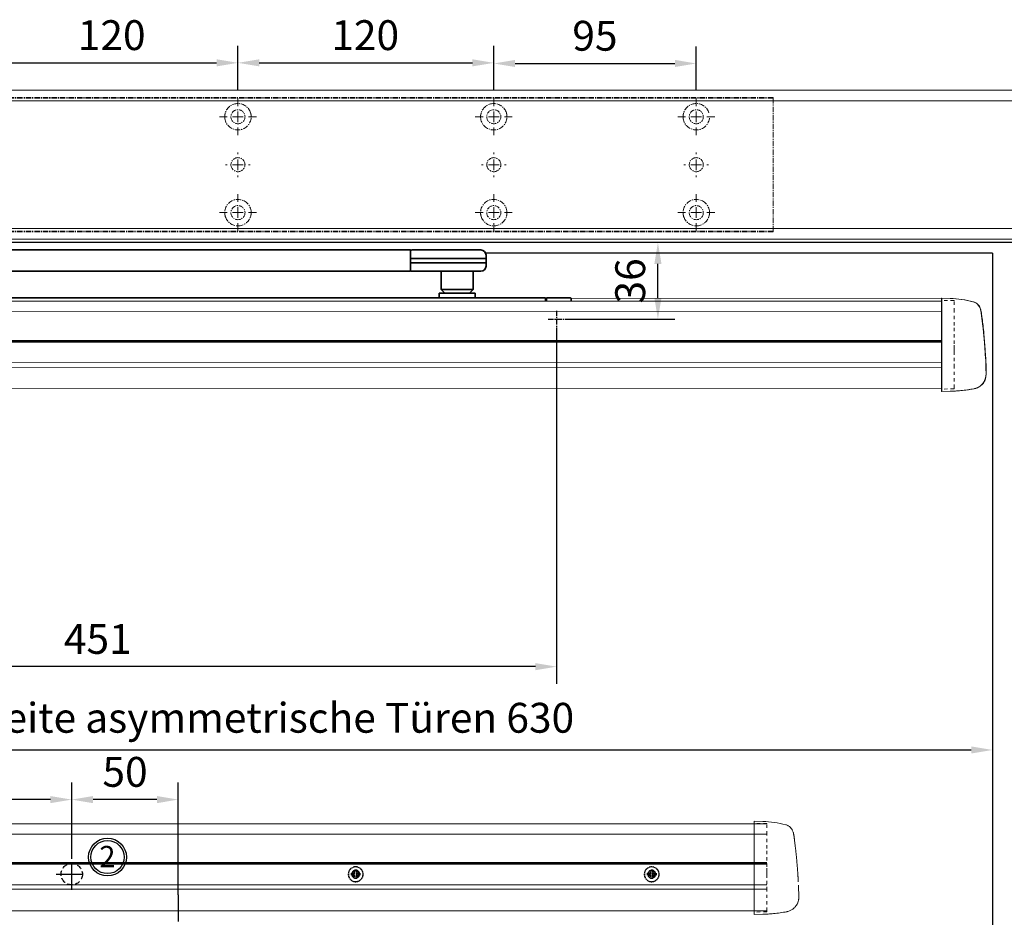
# Model space of a CAD drawing. Units: millimetres. Extents: x 0 to 2600, y 0 to 6262.
# Drawn here: x 462 to 924, y 462 to 883 of the extents above; entities that cross this region are included whole.
import ezdxf

# ---------------------------------------------------------------- set-up
doc = ezdxf.new("R2010")
doc.units = ezdxf.units.MM
for name, pattern in [('HIDDEN', [4.5, 1.5, -1.5, 1.5]), ('MITTEX2', [4, 2.5, -0.5, 0.5, -0.5]), ('VERDECKTX2', [0.75, 0.5, -0.25])]:
    doc.linetypes.add(name, pattern=pattern)
for name, color, linetype in [('02_BEMASSUNG', 4, 'Continuous'), ('03_MITTELLINIE', 1, 'MITTEX2'), ('04_VERDECKT', 1, 'VERDECKTX2'), ('4', 7, 'Continuous'), ('Konstruktion', 31, 'Continuous')]:
    doc.layers.add(name, color=color, linetype=linetype)
doc.styles.add('Bemassungstext (DORMA)', font='isocpeur.ttf')
doc.styles.get("Standard").update_dxf_attribs({"font": 'arial.ttf'})
doc.dimstyles.new('DORMA_M', dxfattribs={"dimtxt": 3.5, "dimasz": 2.5, "dimexe": 2, "dimexo": 0, "dimgap": 1.5, "dimtad": 1, "dimdec": 8, "dimtxsty": 'Bemassungstext (DORMA)', "dimcen": 0.1, "dimclrt": 256, "dimadec": 8, "dimazin": 2, "dimtfac": 1, "dimtdec": 8, "dimtmove": 0, "dimatfit": 3, "dimfxl": 1, "dimtolj": 1, "dimarcsym": 0})

# ---------------------------------------------------------------- blocks, each defined once
blk = doc.blocks.new('Tür Frontansicht BGS GS 2flg.')
at = {"layer": '4', "color": 254, "linetype": 'Continuous'}
for p, q in [((1537.38, 349.22), (255.59, 349.22)), ((1537.38, 349.22), (255.59, 349.22)), ((890.99, 344.22), (653.22, 344.22)), ((890.99, 344.22), (653.22, 344.22)), ((890.99, 344.22), (890.99, 6.45)), ((890.99, 344.22), (890.99, 6.45))]:
    blk.add_line(p, q, dxfattribs=at)
blk = doc.blocks.new('SW_CENTERMARKSYMBOL_13')
at = {"color": 0, "linetype": 'Continuous', "lineweight": 0}
for p, q in [((0, 5), (0, 8.7)), ((-5, 0), (-8.7, 0)), ((0, 0), (-2.5, 0)), ((0, 0), (0, 2.5)), ((0, 0), (0, -2.5)), ((0, 0), (2.5, 0)), ((5, 0), (8.7, 0)), ((0, -5), (0, -8.7))]:
    blk.add_line(p, q, dxfattribs=at)
blk = doc.blocks.new('SW_CENTERMARKSYMBOL_14')
at = {"color": 0, "linetype": 'Continuous', "lineweight": 0}
for p, q in [((0, 5), (0, 8.7)), ((-5, 0), (-8.7, 0)), ((0, 0), (-2.5, 0)), ((0, 0), (0, 2.5)), ((0, 0), (0, -2.5)), ((0, 0), (2.5, 0)), ((5, 0), (8.7, 0)), ((0, -5), (0, -8.7))]:
    blk.add_line(p, q, dxfattribs=at)
blk = doc.blocks.new('SW_CENTERMARKSYMBOL_15')
at = {"color": 0, "linetype": 'Continuous', "lineweight": 0}
for p, q in [((0, 5), (0, 5.8)), ((-5, 0), (-5.8, 0)), ((0, 0), (-2.5, 0)), ((0, 0), (0, 2.5)), ((0, 0), (0, -2.5)), ((0, 0), (2.5, 0)), ((5, 0), (5.8, 0)), ((0, -5), (0, -5.8))]:
    blk.add_line(p, q, dxfattribs=at)
blk = doc.blocks.new('SW_CENTERMARKSYMBOL_18')
at = {"color": 0, "linetype": 'Continuous', "lineweight": 0}
for p, q in [((0, 5), (0, 5.8)), ((-5, 0), (-5.8, 0)), ((0, 0), (-2.5, 0)), ((0, 0), (0, 2.5)), ((0, 0), (0, -2.5)), ((0, 0), (2.5, 0)), ((5, 0), (5.8, 0)), ((0, -5), (0, -5.8))]:
    blk.add_line(p, q, dxfattribs=at)
blk = doc.blocks.new('SW_CENTERMARKSYMBOL_19')
at = {"color": 0, "linetype": 'Continuous', "lineweight": 0}
for p, q in [((0, 5), (0, 8.7)), ((-5, 0), (-8.7, 0)), ((0, 0), (-2.5, 0)), ((0, 0), (0, 2.5)), ((0, 0), (0, -2.5)), ((0, 0), (2.5, 0)), ((5, 0), (8.7, 0)), ((0, -5), (0, -8.7))]:
    blk.add_line(p, q, dxfattribs=at)
blk = doc.blocks.new('SW_CENTERMARKSYMBOL_20')
at = {"color": 0, "linetype": 'Continuous', "lineweight": 0}
for p, q in [((0, 5), (0, 8.7)), ((-5, 0), (-8.7, 0)), ((0, 0), (-2.5, 0)), ((0, 0), (0, 2.5)), ((0, 0), (0, -2.5)), ((0, 0), (2.5, 0)), ((5, 0), (8.7, 0)), ((0, -5), (0, -8.7))]:
    blk.add_line(p, q, dxfattribs=at)
blk = doc.blocks.new('SW_CENTERMARKSYMBOL_21')
at = {"color": 0, "linetype": 'Continuous', "lineweight": 0}
for p, q in [((0, 5), (0, 8.7)), ((-5, 0), (-8.7, 0)), ((0, 0), (-2.5, 0)), ((0, 0), (0, 2.5)), ((0, 0), (0, -2.5)), ((0, 0), (2.5, 0)), ((5, 0), (8.7, 0)), ((0, -5), (0, -8.7))]:
    blk.add_line(p, q, dxfattribs=at)
blk = doc.blocks.new('SW_CENTERMARKSYMBOL_23')
at = {"color": 0, "linetype": 'Continuous', "lineweight": 0}
for p, q in [((0, 5), (0, 5.8)), ((-5, 0), (-5.8, 0)), ((0, 0), (-2.5, 0)), ((0, 0), (0, 2.5)), ((0, 0), (0, -2.5)), ((0, 0), (2.5, 0)), ((5, 0), (5.8, 0)), ((0, -5), (0, -5.8))]:
    blk.add_line(p, q, dxfattribs=at)
blk = doc.blocks.new('SW_CENTERMARKSYMBOL_24')
at = {"color": 0, "linetype": 'Continuous', "lineweight": 0}
for p, q in [((0, 5), (0, 8.7)), ((-5, 0), (-8.7, 0)), ((0, 0), (-2.5, 0)), ((0, 0), (0, 2.5)), ((0, 0), (0, -2.5)), ((0, 0), (2.5, 0)), ((5, 0), (8.7, 0)), ((0, -5), (0, -8.7))]:
    blk.add_line(p, q, dxfattribs=at)
blk = doc.blocks.new('*D29')
at = {"layer": '02_BEMASSUNG', "color": 0, "lineweight": -2, "transparency": 16777216}
for p, q in [((611.82, 683.37), (611.82, 704.25)), ((731.82, 683.37), (731.82, 704.25)), ((621.82, 696.25), (721.82, 696.25))]:
    blk.add_line(p, q, dxfattribs=at)
at = {"layer": '02_BEMASSUNG', "color": 0, "transparency": 16777216}
for points in [[(621.82, 697.92), (621.82, 694.59), (611.82, 696.25)], [(721.82, 697.92), (721.82, 694.59), (731.82, 696.25)]]:
    blk.add_solid(points, dxfattribs=at)
at = {"layer": 'Defpoints', "color": 0, "transparency": 16777216}
for p in [(731.82, 696.25), (611.82, 683.37), (731.82, 683.37)]:
    blk.add_point(p, dxfattribs=at)
at = {"layer": '02_BEMASSUNG', "transparency": 16777216, "insert": (672.59, 709.25), "char_height": 14, "attachment_point": 5, "style": 'Bemassungstext (DORMA)'}
blk.add_mtext('\\A1;120', dxfattribs=at)
blk = doc.blocks.new('*D28')
at = {"layer": '02_BEMASSUNG', "color": 0, "lineweight": -2, "transparency": 16777216}
for p, q in [((731.82, 683.37), (731.82, 704.25)), ((851.82, 683.37), (851.82, 704.25)), ((741.82, 696.25), (841.82, 696.25))]:
    blk.add_line(p, q, dxfattribs=at)
at = {"layer": '02_BEMASSUNG', "color": 0, "transparency": 16777216}
for points in [[(741.82, 697.92), (741.82, 694.59), (731.82, 696.25)], [(841.82, 697.92), (841.82, 694.59), (851.82, 696.25)]]:
    blk.add_solid(points, dxfattribs=at)
at = {"layer": 'Defpoints', "color": 0, "transparency": 16777216}
for p in [(851.82, 696.25), (731.82, 683.37), (851.82, 683.37)]:
    blk.add_point(p, dxfattribs=at)
at = {"layer": '02_BEMASSUNG', "transparency": 16777216, "insert": (791.51, 709.25), "char_height": 14, "attachment_point": 5, "style": 'Bemassungstext (DORMA)'}
blk.add_mtext('\\A1;120', dxfattribs=at)
blk = doc.blocks.new('*D27')
at = {"layer": '02_BEMASSUNG', "color": 0, "lineweight": -2, "transparency": 16777216}
for p, q in [((851.82, 683.37), (851.82, 703.96)), ((946.82, 683.37), (946.82, 703.96)), ((861.82, 695.96), (936.82, 695.96))]:
    blk.add_line(p, q, dxfattribs=at)
at = {"layer": '02_BEMASSUNG', "color": 0, "transparency": 16777216}
for points in [[(861.82, 697.63), (861.82, 694.29), (851.82, 695.96)], [(936.82, 697.63), (936.82, 694.29), (946.82, 695.96)]]:
    blk.add_solid(points, dxfattribs=at)
at = {"layer": 'Defpoints', "color": 0, "transparency": 16777216}
for p in [(946.82, 695.96), (851.82, 683.37), (946.82, 683.37)]:
    blk.add_point(p, dxfattribs=at)
at = {"layer": '02_BEMASSUNG', "transparency": 16777216, "insert": (899.26, 708.96), "char_height": 14, "attachment_point": 5, "style": 'Bemassungstext (DORMA)'}
blk.add_mtext('\\A1;95', dxfattribs=at)
blk = doc.blocks.new('*D327')
at = {"layer": '02_BEMASSUNG', "color": 0, "lineweight": -2, "transparency": 16777216}
for p, q in [((263.27, 738.19), (263.27, 571.14)), ((713.77, 738.19), (713.77, 571.14)), ((703.77, 579.14), (273.27, 579.14))]:
    blk.add_line(p, q, dxfattribs=at)
at = {"layer": '02_BEMASSUNG', "color": 0, "transparency": 16777216}
for points in [[(273.27, 580.8), (273.27, 577.47), (263.27, 579.14)], [(703.77, 580.8), (703.77, 577.47), (713.77, 579.14)]]:
    blk.add_solid(points, dxfattribs=at)
at = {"layer": 'Defpoints', "color": 0, "transparency": 16777216}
for p in [(263.27, 738.19), (713.77, 738.19), (263.27, 579.14)]:
    blk.add_point(p, dxfattribs=at)
at = {"layer": '02_BEMASSUNG', "transparency": 16777216, "insert": (498.52, 592.14), "char_height": 14, "attachment_point": 5, "style": 'Bemassungstext (DORMA)'}
blk.add_mtext('\\A1;451', dxfattribs=at)
blk = doc.blocks.new('Proseure Stirndeckel Standard Frontansicht')
at = {"color": 7, "linetype": 'HIDDEN', "lineweight": 0}
for p, q in [((-14.77, 19.73), (-14.77, 19.73)), ((-5.8, 20.25), (0, 20.35)), ((-18.67, 14.29), (-18.63, 14.54)), ((-20.23, -0.23), (-20.23, -0.23)), ((-6, -20.75), (-6, -20.67)), ((-5.8, -21.15), (0, -21.26))]:
    blk.add_line(p, q, dxfattribs=at)
at = {"color": 7, "linetype": 'Continuous', "lineweight": 15}
for p, q in [((0, 21.42), (-4.05, 21.28)), ((0, 16.22), (0, 21.42)), ((-18.64, 14.45), (-18.67, 14.29)), ((-18.63, 14.56), (-18.65, 14.45)), ((0, 8.09), (0, 16.22)), ((0, 0), (0, 8.09)), ((0, -8.13), (0, 0)), ((0, -22.39), (0, -11.88)), ((-15.23, -21.1), (-15.23, -21.1)), ((-4.05, -22.25), (0, -22.39))]:
    blk.add_line(p, q, dxfattribs=at)
at = {"color": 7, "linetype": 'HIDDEN', "lineweight": 0}
for centre, start, end in [((-5.8, 20.05), 91, 180), ((-5.8, -20.95), 180, 269)]:
    blk.add_arc(centre, 0.2, start, end, dxfattribs=at)
at = {"color": 7, "linetype": 'Continuous', "lineweight": 15}
for points, knots in [([(-17.04, 18.4), (-17.03, 18.4), (-16.89, 18.57), (-16.54, 18.86), (-16, 19.23), (-15.4, 19.53), (-14.98, 19.66), (-14.77, 19.73)], [0, 0, 0, 0, 0.004681, 0.253511, 0.502342, 0.751169, 1, 1, 1, 1]), ([(-18.98, 11.98), (-18.97, 12.06), (-18.95, 12.23), (-18.92, 12.47), (-18.89, 12.7), (-18.86, 12.92), (-18.82, 13.18), (-18.78, 13.46), (-18.74, 13.76), (-18.71, 14.04), (-18.68, 14.21), (-18.67, 14.29)], [0, 0, 0, 0, 0.089716, 0.17923, 0.268612, 0.357937, 0.447277, 0.585853, 0.72398, 0.861937, 1, 1, 1, 1]), ([(-18.63, 14.54), (-18.62, 14.65), (-18.57, 14.95), (-18.5, 15.29), (-18.45, 15.52), (-18.4, 15.77), (-18.36, 15.95), (-18.32, 16.11), (-18.31, 16.13), (-18.31, 16.14)], [0, 0, 0, 0, 0.113211, 0.30275, 0.416807, 0.486654, 0.66057, 0.830995, 1, 1, 1, 1]), ([(-17.03, 18.4), (-17.1, 18.33), (-17.24, 18.18), (-17.49, 17.85), (-17.75, 17.43), (-18.02, 16.9), (-18.27, 16.28), (-18.39, 15.8), (-18.45, 15.56)], [0, 0, 0, 0, 0.136299, 0.291906, 0.456395, 0.629601, 0.811063, 1, 1, 1, 1]), ([(-19.8, 4.74), (-19.78, 4.93), (-19.74, 5.3), (-19.69, 5.85), (-19.63, 6.4), (-19.57, 6.94), (-19.51, 7.48), (-19.45, 8), (-19.38, 8.66), (-19.29, 9.42), (-19.19, 10.3), (-19.08, 11.15), (-19.01, 11.7), (-18.98, 11.98)], [0, 0, 0, 0, 0.07165, 0.1432, 0.21467, 0.286078, 0.357443, 0.428783, 0.500118, 0.625392, 0.750395, 0.87523, 1, 1, 1, 1]), ([(-20.42, -2.74), (-20.4, -2.5), (-20.37, -2.03), (-20.32, -1.33), (-20.27, -0.64), (-20.21, 0.05), (-20.16, 0.74), (-20.1, 1.42), (-20.04, 2.09), (-19.98, 2.76), (-19.92, 3.43), (-19.86, 4.09), (-19.82, 4.52), (-19.8, 4.74)], [0, 0, 0, 0, 0.091317, 0.182512, 0.2736, 0.364593, 0.455504, 0.546346, 0.637134, 0.72788, 0.818597, 0.9093, 1, 1, 1, 1]), ([(-20.61, -5.84), (-20.61, -5.72), (-20.59, -5.48), (-20.57, -5.13), (-20.55, -4.78), (-20.53, -4.43), (-20.51, -4.09), (-20.49, -3.74), (-20.47, -3.41), (-20.44, -3.07), (-20.43, -2.85), (-20.42, -2.74)], [0, 0, 0, 0, 0.1117116, 0.2230617, 0.3341403, 0.445038, 0.5558457, 0.6666547, 0.7775561, 0.888641, 1, 1, 1, 1]), ([(0, -8.13), (0, -8.13), (0, -8.13), (0, -8.13), (0, -8.48), (0, -9.18), (0, -10.18), (0, -11.1), (0, -11.64), (0, -11.88)], [-0.000019, -0.000019, -0.000019, -0.000019, 0, 0, 0, 0.25, 0.5, 0.75, 1.000001, 1.000001, 1.000001, 1.000001]), ([(-20.93, -13.77), (-20.93, -13.83), (-20.93, -13.95), (-20.94, -14.11), (-20.94, -14.25), (-20.93, -14.4), (-20.93, -14.53), (-20.92, -14.66), (-20.91, -14.84), (-20.88, -15.13), (-20.83, -15.49), (-20.75, -15.87), (-20.64, -16.28), (-20.5, -16.69), (-20.33, -17.09), (-20.15, -17.47), (-19.94, -17.83), (-19.7, -18.21), (-19.39, -18.64), (-18.97, -19.11), (-18.44, -19.61), (-17.85, -20.05), (-17.21, -20.43), (-16.56, -20.74), (-15.89, -20.97), (-15.44, -21.06), (-15.23, -21.1)], [0, 0, 0, 0, 0.075937, 0.140936, 0.195078, 0.238501, 0.271498, 0.2873, 0.302323, 0.335032, 0.360781, 0.390784, 0.423949, 0.456842, 0.489289, 0.521222, 0.55258, 0.584725, 0.624146, 0.671581, 0.726803, 0.789349, 0.84064, 0.8952, 0.952485, 1, 1, 1, 1]), ([(-20.93, -13.8), (-20.93, -13.75), (-20.92, -13.61), (-20.92, -13.25), (-20.9, -12.73), (-20.88, -12.09), (-20.86, -11.32), (-20.83, -10.64), (-20.82, -10.19), (-20.81, -10.06)], [0, 0, 0, 0, 0.103038, 0.269505, 0.436173, 0.603155, 0.770429, 0.937964, 1, 1, 1, 1]), ([(-15.24, -21.11), (-14.23, -21.28), (-12.17, -21.65), (-9.27, -21.97), (-6.55, -22.18), (-4.88, -22.22), (-4.05, -22.25)], [0, 0, 0, 0, 0.272723, 0.555646, 0.777923, 1, 1, 1, 1])]:
    blk.add_open_spline(points, degree=3, knots=knots, dxfattribs=at)
blk.add_open_spline([(-4.05, 21.28), (-7.67, 21.2), (-11.28, 20.67), (-14.77, 19.73)], degree=3, dxfattribs=at)
at = {"color": 7, "linetype": 'HIDDEN', "lineweight": 0}
for points in [[(-6, 15.21), (-6, 18.32), (-6, 20.05), (-6, 20.05)], [(-6, 8.62), (-6, 11), (-6, 13.21), (-6, 15.21)], [(-6, -0.02), (-6, 2.99), (-6, 5.88), (-6, 8.62)], [(-6, -8.12), (-6, -5.31), (-6, -2.53), (-6, -0.02)], [(-6, -10.84), (-6, -10.13), (-6, -9.14), (-6, -8.12)], [(-6, -20.63), (-6, -19.61), (-6, -16.18), (-6, -10.84)], [(-5.99, -19.86), (-5.99, -19.7), (-5.99, -19.49), (-5.99, -19.23)]]:
    blk.add_open_spline(points, degree=3, dxfattribs=at)
for points, knots in [([(-6, -2.3), (-6, -2.3), (-6, -2.29), (-6, -2.29), (-6, -2.31), (-6, -2.38), (-6, -2.53), (-6, -2.75), (-6, -3.01), (-6, -3.32), (-6, -3.64), (-6, -3.97), (-6, -4.27), (-6, -4.54), (-6, -4.75), (-6, -4.91), (-6, -4.98), (-6, -5), (-6, -4.98), (-6, -4.94), (-6, -4.92)], [0, 0, 0, 0, 0.021815, 0.043763, 0.06598, 0.134397, 0.202926, 0.267338, 0.331858, 0.399388, 0.467027, 0.534556, 0.602196, 0.666608, 0.731129, 0.799549, 0.868079, 0.91219, 0.955792, 1, 1, 1, 1]), ([(-6, -2.3), (-6, -2.3), (-6, -2.3), (-6, -2.38), (-6, -2.53), (-6, -2.75), (-6, -3.02), (-6, -3.32), (-6, -3.64), (-6, -3.97), (-6, -4.27), (-6, -4.54), (-6, -4.76), (-6, -4.91), (-6, -4.99), (-6, -4.99), (-6, -4.98)], [0, 0, 0, 0, 0.044305, 0.120253, 0.196201, 0.27215, 0.348098, 0.424047, 0.499996, 0.575945, 0.651894, 0.727843, 0.803793, 0.879742, 0.955692, 1, 1, 1, 1]), ([(-20.81, -10.06), (-20.8, -9.86), (-20.78, -9.33), (-20.74, -8.35), (-20.68, -7.16), (-20.64, -6.28), (-20.61, -5.84)], [0, 0, 0, 0, 0.172859, 0.447864, 0.723383, 1, 1, 1, 1]), ([(-20.91, -13.16), (-20.91, -13.23), (-20.92, -13.46), (-20.93, -13.74), (-20.93, -13.98), (-20.94, -14.09), (-20.94, -14.06), (-20.93, -13.97), (-20.93, -13.83), (-20.93, -13.8)], [0, 0, 0, 0, 0.071241, 0.243824, 0.416542, 0.589119, 0.761609, 0.934267, 1, 1, 1, 1]), ([(-6, -20.75), (-6, -20.81), (-6, -20.93), (-6, -20.94), (-6, -20.95)], [0, 0, 0, 0, 0.51923, 1, 1, 1, 1])]:
    blk.add_open_spline(points, degree=3, knots=knots, dxfattribs=at)
blk = doc.blocks.new('*U114')
at = {"color": 7, "linetype": 'Continuous', "lineweight": 35}
for p, q in [((17, -5.01), (377, -5.01)), ((377, -7.51), (377, -5.01)), ((377, -12.51), (377, -7.51)), ((377.62, -9.01), (401.3, -9.01)), ((377.66, -5.01), (401.03, -5.01)), ((401.03, -5.01), (409.92, -5.01)), ((401.3, -9.01), (412.5, -9.01)), ((412.5, -9.01), (412.41, -7.38)), ((412.5, -11.01), (412.5, -9.01)), ((377, -15.01), (377, -12.51)), ((377.62, -11.01), (401.3, -11.01)), ((401.3, -11.01), (412.5, -11.01)), ((412.41, -12.64), (412.5, -11.01)), ((17, -15.01), (377, -15.01)), ((401.03, -15.01), (377.66, -15.01)), ((391.33, -15.01), (391.33, -23.56)), ((409.92, -15.01), (401.03, -15.01)), ((406.33, -23.56), (406.33, -15.01)), ((440.25, -27.51), (0.25, -27.51)), ((390.33, -25.26), (390.33, -27.51)), ((390.33, -25.26), (407.33, -25.26)), ((391.33, -23.56), (393.03, -25.26)), ((391.33, -23.56), (406.33, -23.56)), ((404.63, -25.26), (406.33, -23.56)), ((407.33, -27.51), (407.33, -25.26)), ((440.25, -29.15), (440.25, -27.51)), ((440.75, -27.51), (451.95, -27.51)), ((440.75, -29.15), (440.75, -27.51)), ((440.25, -28.01), (440.75, -28.01)), ((452.25, -27.81), (452.25, -29.15))]:
    blk.add_line(p, q, dxfattribs=at)
at = {"color": 7, "linetype": 'Continuous', "lineweight": 15}
for p, q in [((452.25, -27.78), (626.11, -27.59)), ((626.11, -27.59), (626.11, -32.8)), ((626.11, -27.59), (630.16, -27.74)), ((-106, -29.15), (626.11, -28.99)), ((452.25, -29.18), (452.25, -27.78)), ((626.11, -32.8), (626.11, -40.93)), ((626.11, -40.93), (626.11, -49.02)), ((645.91, -44.28), (646.53, -51.76)), ((626.11, -47.96), (-106, -48.11)), ((626.11, -49.02), (626.11, -57.15)), ((646.53, -51.76), (646.72, -54.86)), ((626.11, -60.9), (626.11, -71.4)), ((647.04, -62.92), (646.69, -65.47)), ((-106, -70.18), (626.11, -70.03)), ((626.11, -71.4), (630.16, -71.26))]:
    blk.add_line(p, q, dxfattribs=at)
at = {"color": 8, "linetype": 'Continuous', "lineweight": 15}
for p, q in [((-106, -33.93), (626.11, -33.77)), ((-106, -47.62), (626.11, -47.47)), ((626.11, -47.73), (-106, -47.89)), ((626.11, -48.2), (-106, -48.36)), ((626.11, -57.86), (-106, -58.01)), ((626.11, -59.98), (-106, -60.14))]:
    blk.add_line(p, q, dxfattribs=at)
at = {"color": 7, "linetype": 'Continuous', "lineweight": 35}
for centre, radius, start, end in [((377.66, -5.81), 0.8, 90, 145.9259), ((409.92, -7.51), 2.5, 3, 90), ((409.92, -12.51), 2.5, 270, 357), ((377.66, -14.21), 0.8, 214.0741, 270), ((451.95, -27.81), 0.3, 0, 90)]:
    blk.add_arc(centre, radius, start, end, dxfattribs=at)
for centre, major_axis, ratio, start_param, end_param in [((377.54, -9.03), (0.8, -0.02), 0.028877, 1.468605, 2.305772), ((377.54, 6.25), (-0.08, 15.26), 0.052121, 3.139865, 3.141307), ((377.54, -10.99), (0.8, 0.02), 0.028877, 3.977413, 4.81458), ((377.54, -26.27), (0.08, 15.26), 0.052121, 0.000285, 0.001728)]:
    blk.add_ellipse(centre, major_axis=major_axis, ratio=ratio, start_param=start_param, end_param=end_param, dxfattribs=at)
at = {"color": 7, "linetype": 'Continuous', "lineweight": 15}
for points, knots in [([(630.16, -27.74), (631.97, -27.83), (635.59, -28.03), (639.12, -28.87), (640.88, -29.29)], [0, 0, 0, 0, 0.499999, 1, 1, 1, 1]), ([(643.14, -30.61), (643.14, -30.61), (643.49, -30.87), (643.98, -31.65), (644.27, -32.47), (644.42, -32.88)], [0, 0, 0, 0, 0.001455, 0.500731, 1, 1, 1, 1]), ([(644.42, -32.88), (644.45, -32.97), (644.5, -33.15), (644.69, -34.18), (644.78, -34.72)], [0, 0, 0, 0, 0.4734647, 1, 1, 1, 1]), ([(644.78, -34.72), (644.83, -35.08), (644.92, -35.73), (645.04, -36.64), (645.09, -37.04)], [0, 0, 0, 0, 0.552613, 1, 1, 1, 1]), ([(645.09, -37.04), (645.23, -38.17), (645.51, -40.41), (645.78, -42.99), (645.91, -44.28)], [0, 0, 0, 0, 0.499885, 1, 1, 1, 1]), ([(646.72, -54.86), (646.77, -55.73), (646.84, -57.08), (646.88, -58.11), (646.9, -58.47)], [0, 0, 0, 0, 0.653238, 1, 1, 1, 1]), ([(626.11, -57.15), (626.11, -57.73), (626.11, -58.88), (626.11, -60.14), (626.11, -60.73), (626.11, -60.9)], [0, 0, 0, 0, 0.414818, 0.829642, 1, 1, 1, 1]), ([(646.99, -60.88), (646.99, -60.95), (647.01, -61.57), (647.03, -62.31), (647.04, -63), (647.05, -63.19), (647.04, -62.96), (647.04, -62.88)], [0, 0, 0, 0, 0.0345955, 0.3043736, 0.5734662, 0.8422113, 1, 1, 1, 1]), ([(641.19, -70.15), (641.78, -70.01), (642.98, -69.72), (644.58, -68.69), (645.92, -67.26), (646.43, -66.06), (646.69, -65.47)], [0, 0, 0, 0, 0.236452, 0.487743, 0.745506, 1, 1, 1, 1]), ([(630.16, -71.26), (632.05, -71.19), (635.82, -71.05), (639.55, -70.42), (641.41, -70.11)], [0, 0, 0, 0, 0.500008, 1, 1, 1, 1])]:
    blk.add_open_spline(points, degree=3, knots=knots, dxfattribs=at)
at = {"color": 8, "linetype": 'Continuous', "lineweight": 15}
for points, knots in [([(640.88, -29.29), (641.3, -29.44), (642.14, -29.72), (642.8, -30.31), (643.14, -30.61)], [0, 0, 0, 0, 0.500733, 1, 1, 1, 1]), ([(646.9, -58.47), (646.91, -58.81), (646.95, -59.77), (646.97, -60.44), (646.99, -60.88)], [0, 0, 0, 0, 0.349376, 1, 1, 1, 1])]:
    blk.add_open_spline(points, degree=3, knots=knots, dxfattribs=at)
at = {"layer": '03_MITTELLINIE'}
for p, q in [((445.5, -33.55), (445.5, -41.45)), ((441.55, -37.5), (449.45, -37.5))]:
    blk.add_line(p, q, dxfattribs=at)
at = {"xscale": -1}
blk.add_blockref('Proseure Stirndeckel Standard Frontansicht', (625.99, -49.02), dxfattribs=at)
blk = doc.blocks.new('*D379')
at = {"layer": '02_BEMASSUNG', "color": 0, "lineweight": -2, "transparency": 16777216}
for p, q in [((33.28, 7.27), (33.28, 43)), ((83.24, -9.75), (83.24, 43)), ((73.24, 35), (43.28, 35))]:
    blk.add_line(p, q, dxfattribs=at)
at = {"layer": '02_BEMASSUNG', "color": 0, "transparency": 16777216}
for points in [[(43.28, 36.66), (43.28, 33.33), (33.28, 35)], [(73.24, 36.66), (73.24, 33.33), (83.24, 35)]]:
    blk.add_solid(points, dxfattribs=at)
at = {"layer": 'Defpoints', "color": 0, "transparency": 16777216}
for p in [(33.28, 35), (33.28, 7.27), (83.24, -9.75)]:
    blk.add_point(p, dxfattribs=at)
at = {"layer": '02_BEMASSUNG', "transparency": 16777216, "insert": (58.28, 48), "char_height": 14, "attachment_point": 5, "style": 'Bemassungstext (DORMA)'}
blk.add_mtext('\\A1;50', dxfattribs=at)
blk = doc.blocks.new('*D378')
at = {"layer": '02_BEMASSUNG', "color": 0, "lineweight": -2, "transparency": 16777216}
for p, q in [((-66.72, 7.27), (-66.72, 43)), ((33.28, 7.27), (33.28, 43)), ((23.28, 35), (-56.72, 35))]:
    blk.add_line(p, q, dxfattribs=at)
at = {"layer": '02_BEMASSUNG', "color": 0, "transparency": 16777216}
for points in [[(-56.72, 36.66), (-56.72, 33.33), (-66.72, 35)], [(23.28, 36.66), (23.28, 33.33), (33.28, 35)]]:
    blk.add_solid(points, dxfattribs=at)
at = {"layer": 'Defpoints', "color": 0, "transparency": 16777216}
for p in [(-66.72, 35), (-66.72, 7.27), (33.28, 7.27)]:
    blk.add_point(p, dxfattribs=at)
at = {"layer": '02_BEMASSUNG', "transparency": 16777216, "insert": (-16.7, 48), "char_height": 14, "attachment_point": 5, "style": 'Bemassungstext (DORMA)'}
blk.add_mtext('\\A1;100', dxfattribs=at)
blk = doc.blocks.new('Schraube FA')
at = {"layer": '04_VERDECKT'}
for p, q in [((-2, 0), (-2, 0.5)), ((-2, 0.5), (-0.65, 0.5)), ((-2, 0.5), (-2, 0.5)), ((-2, -0.5), (-2, 0)), ((-0.65, 0.5), (-1.41, 1.41)), ((-1.41, 1.41), (-0.5, 0.65)), ((-1.41, 1.41), (-1.41, 1.41)), ((-1.13, 0.5), (-1.13, -0.5)), ((-0.5, 0.5), (-0.65, 0.5)), ((-0.65, 0.5), (-0.65, 0.5)), ((-0.5, 0.65), (-0.5, 2)), ((-0.5, 2), (0.5, 2)), ((-0.5, 2), (-0.5, 2)), ((0.5, 1.13), (-0.5, 1.13)), ((-0.5, 0.65), (-0.5, 0.5)), ((-0.5, 0.65), (-0.5, 0.65)), ((-0.5, 0.5), (-0.5, 0.5)), ((-0.5, 0.5), (-0.5, -0.5)), ((0.5, 2), (0.5, 0.65)), ((0.5, 2), (0.5, 2)), ((0.5, 0.65), (1.41, 1.41)), ((0.5, 0.65), (0.5, 0.65)), ((0.5, 0.5), (0.5, 0.65)), ((0.65, 0.5), (0.5, 0.5)), ((0.5, -0.5), (0.5, 0.5)), ((0.5, 0.5), (0.5, 0.5)), ((1.41, 1.41), (0.65, 0.5)), ((0.65, 0.5), (2, 0.5)), ((0.65, 0.5), (0.65, 0.5)), ((1.13, 0.5), (1.13, -0.5)), ((1.41, 1.41), (1.41, 1.41)), ((2, 0.5), (2, 0)), ((2, 0.5), (2, 0.5)), ((2, 0), (2, -0.5)), ((-0.65, -0.5), (-2, -0.5)), ((-2, -0.5), (-2, -0.5)), ((-1.41, -1.41), (-0.65, -0.5)), ((-0.5, -0.65), (-1.41, -1.41)), ((-1.41, -1.41), (-1.41, -1.41)), ((-0.65, -0.5), (-0.65, -0.5)), ((-0.65, -0.5), (-0.65, -0.5)), ((-0.65, -0.5), (-0.5, -0.5)), ((-0.5, -0.5), (-0.5, -0.65)), ((-0.5, -0.5), (-0.5, -0.5)), ((-0.5, -0.65), (-0.5, -0.65)), ((-0.5, -2), (-0.5, -0.65)), ((0.5, -1.13), (-0.5, -1.13)), ((0.5, -2), (-0.5, -2)), ((-0.5, -2), (-0.5, -2)), ((0.5, -0.5), (0.65, -0.5)), ((0.5, -0.65), (0.5, -0.5)), ((0.5, -0.5), (0.5, -0.5)), ((0.5, -0.65), (0.5, -0.65)), ((1.41, -1.41), (0.5, -0.65)), ((0.5, -0.65), (0.5, -2)), ((0.5, -2), (0.5, -2)), ((0.65, -0.5), (1.41, -1.41)), ((0.65, -0.5), (0.65, -0.5)), ((2, -0.5), (0.65, -0.5)), ((1.41, -1.41), (1.41, -1.41)), ((2, -0.5), (2, -0.5))]:
    blk.add_line(p, q, dxfattribs=at)
for radius, start, end in [(3.5, 90, 180), (3.46, 90, 180), (3.46, 180, 0), (1.85, 90, 180), (1.85, 180, 0), (1.75, 90, 180), (3.5, 0, 90), (3.46, 0, 90), (1.85, 0, 90), (1.75, 0, 90), (3.5, 270, 0), (1.75, 270, 0), (3.5, 180, 270), (1.75, 180, 270)]:
    blk.add_arc((0, 0), radius, start, end, dxfattribs=at)
blk = doc.blocks.new('*D257')
at = {"layer": '02_BEMASSUNG', "color": 0, "lineweight": -2, "transparency": 16777216}
for p, q in [((778.91, 778.12), (753.27, 778.12)), ((761.27, 752.14), (761.27, 768.12)), ((717.72, 742.14), (769.27, 742.14))]:
    blk.add_line(p, q, dxfattribs=at)
at = {"layer": '02_BEMASSUNG', "color": 0, "transparency": 16777216}
for points in [[(759.6, 768.12), (762.93, 768.12), (761.27, 778.12)], [(759.6, 752.14), (762.93, 752.14), (761.27, 742.14)]]:
    blk.add_solid(points, dxfattribs=at)
at = {"layer": 'Defpoints', "color": 0, "transparency": 16777216}
for p in [(761.27, 778.12), (778.91, 778.12), (717.72, 742.14)]:
    blk.add_point(p, dxfattribs=at)
at = {"layer": '02_BEMASSUNG', "transparency": 16777216, "insert": (748.27, 760.13), "char_height": 14, "attachment_point": 5, "rotation": 90, "style": 'Bemassungstext (DORMA)'}
blk.add_mtext('\\A1;36', dxfattribs=at)
blk = doc.blocks.new('*D377')
at = {"layer": '02_BEMASSUNG', "color": 0, "lineweight": -2, "transparency": 16777216}
for p, q in [((918.26, 560.64), (918.26, 532.04)), ((118.27, 512.45), (118.27, 548.04)), ((128.27, 540.04), (908.26, 540.04))]:
    blk.add_line(p, q, dxfattribs=at)
at = {"layer": '02_BEMASSUNG', "color": 0, "transparency": 16777216}
for points in [[(128.27, 541.71), (128.27, 538.38), (118.27, 540.04)], [(908.26, 541.71), (908.26, 538.38), (918.26, 540.04)]]:
    blk.add_solid(points, dxfattribs=at)
at = {"layer": 'Defpoints', "color": 0, "transparency": 16777216}
for p in [(918.26, 560.64), (918.26, 540.04), (118.27, 512.45)]:
    blk.add_point(p, dxfattribs=at)
at = {"layer": '02_BEMASSUNG', "transparency": 16777216, "insert": (518.26, 555.14), "char_height": 14, "attachment_point": 5, "style": 'Bemassungstext (DORMA)'}
blk.add_mtext('\\A1;Mindestflügelbreite asymmetrische Türen 630', dxfattribs=at)
blk = doc.blocks.new('Montageplatte GS DIN L')
at = {"color": 7, "lineweight": 15}
for p, q in [((982.82040856, 679.66732521), (363.96285533, 679.66732521)), ((982.82040856, 679.96732656), (364.15051962, 679.96732656)), ((982.82040856, 679.66732521), (982.82040856, 679.96732656)), ((982.82040856, 679.66732521), (982.82040856, 616.96732555)), ((729.37838934, 650.68694133), (729.3805351, 650.68694133)), ((734.26212571, 650.68694133), (734.26239393, 650.68694133)), ((849.3783941, 650.68694133), (849.38051007, 650.68694133)), ((854.26213048, 650.68694133), (854.26236889, 650.68694133)), ((944.37839291, 650.68694133), (944.38053868, 650.68694133)), ((949.26215909, 650.68694133), (949.2623975, 650.68694133)), ((729.3805351, 646.24771079), (729.37838934, 646.24771079)), ((734.26239393, 646.24771079), (734.26212571, 646.24771079)), ((849.38051007, 646.24771079), (849.3783941, 646.24771079)), ((854.26236889, 646.24771079), (854.26213048, 646.24771079)), ((944.38053868, 646.24771079), (944.37839291, 646.24771079)), ((949.2623975, 646.24771079), (949.26215909, 646.24771079)), ((982.82040856, 617.2673269), (363.96285533, 617.2673269)), ((982.82040856, 616.96732555), (364.15051962, 616.96732555)), ((982.82040856, 616.96732555), (982.82040856, 617.2673269))]:
    blk.add_line(p, q, dxfattribs=at)
for centre in [(731.82039235, 670.96732606), (851.82039235, 670.96732606), (946.82039235, 670.96732606), (731.82039235, 625.96732606), (851.82039235, 625.96732606), (946.82039235, 625.96732606)]:
    blk.add_circle(centre, 3.3, dxfattribs=at)
for centre, radius, start, end in [((731.82039235, 670.96732606), 6.2, 16.8772694386, 163.1227305614), ((851.82039235, 670.96732606), 6.2, 16.8772694386, 163.1227305614), ((946.82039235, 670.96732606), 6.2, 16.8772694386, 163.1227305614), ((731.82039235, 670.96732606), 6.2, 177.2265405979, 179.0758344514), ((731.82039235, 670.96732606), 6.2, 180.9241655486, 182.7734594021), ((731.82039235, 670.96732606), 6.2, 168.8400631278, 177.2265405979), ((731.82039235, 670.96732606), 6.2, 182.7734594021, 357.2265405979), ((731.82039235, 670.96732606), 6.2, 166.9496950603, 168.8400631278), ((731.82039235, 670.96732606), 6.2, 163.1227305614, 165.0447516834), ((731.82039235, 670.96732606), 6.2, 14.9552483166, 16.8772694386), ((731.82039235, 670.96732606), 6.2, 11.1599368722, 13.0503049397), ((731.82039235, 670.96732606), 6.2, 2.7734594021, 11.1599368722), ((731.82039235, 670.96732606), 6.2, 0.9241655486, 2.7734594021), ((731.82039235, 670.96732606), 6.2, 357.2265405979, 359.0758344514), ((851.82039235, 670.96732606), 6.2, 177.2265405979, 179.0758344514), ((851.82039235, 670.96732606), 6.2, 180.9241655486, 182.7734594021), ((851.82039235, 670.96732606), 6.2, 168.8400631278, 177.2265405979), ((851.82039235, 670.96732606), 6.2, 182.7734594021, 357.2265405979), ((851.82039235, 670.96732606), 6.2, 166.9496950603, 168.8400631278), ((851.82039235, 670.96732606), 6.2, 163.1227305614, 165.0447516834), ((851.82039235, 670.96732606), 6.2, 14.9552483166, 16.8772694386), ((851.82039235, 670.96732606), 6.2, 11.1599368722, 13.0503049397), ((851.82039235, 670.96732606), 6.2, 2.7734594021, 11.1599368722), ((851.82039235, 670.96732606), 6.2, 0.9241655486, 2.7734594021), ((851.82039235, 670.96732606), 6.2, 357.2265405979, 359.0758344514), ((946.82039235, 670.96732606), 6.2, 177.2265405979, 179.0758344514), ((946.82039235, 670.96732606), 6.2, 180.9241655486, 182.7734594021), ((946.82039235, 670.96732606), 6.2, 168.8400631278, 177.2265405979), ((946.82039235, 670.96732606), 6.2, 182.7734594021, 357.2265405979), ((946.82039235, 670.96732606), 6.2, 166.9496950603, 168.8400631278), ((946.82039235, 670.96732606), 6.2, 163.1227305614, 165.0447516834), ((731.82039235, 648.46732606), 3.3, 90, 174.7840914295), ((731.82039235, 648.46732606), 3.3, 5.2159085705, 90), ((851.82039235, 648.46732606), 3.3, 90, 174.7840914295), ((851.82039235, 648.46732606), 3.3, 5.2159085705, 90), ((946.82039235, 648.46732606), 3.3, 90, 174.7840914295), ((946.82039235, 648.46732606), 3.3, 5.2159085705, 90), ((731.82039235, 648.46732606), 3.3, 174.7840914295, 180), ((731.82039235, 648.46732606), 3.3, 180, 185.2159085705), ((731.82039235, 648.46732606), 3.3, 185.2159085705, 270), ((731.82039235, 648.46732606), 3.3, 270, 354.7840914296), ((731.82039235, 648.46732606), 3.3, 0, 5.2159085705), ((731.82039235, 648.46732606), 3.3, 354.7840914296, 0), ((851.82039235, 648.46732606), 3.3, 174.7840914295, 180), ((851.82039235, 648.46732606), 3.3, 180, 185.2159085705), ((851.82039235, 648.46732606), 3.3, 185.2159085705, 270), ((851.82039235, 648.46732606), 3.3, 270, 354.7840914296), ((851.82039235, 648.46732606), 3.3, 0, 5.2159085705), ((851.82039235, 648.46732606), 3.3, 354.7840914296, 0), ((946.82039235, 648.46732606), 3.3, 174.7840914295, 180), ((946.82039235, 648.46732606), 3.3, 180, 185.2159085705), ((946.82039235, 648.46732606), 3.3, 185.2159085705, 270), ((946.82039235, 648.46732606), 3.3, 270, 354.7840914296), ((946.82039235, 648.46732606), 3.3, 0, 5.2159085705), ((946.82039235, 648.46732606), 3.3, 354.7840914296, 0), ((731.82039235, 625.96732606), 6.2, 2.7734594021, 177.2265405979), ((851.82039235, 625.96732606), 6.2, 2.7734594021, 177.2265405979), ((946.82039235, 625.96732606), 6.2, 2.7734594021, 177.2265405979), ((731.82039235, 625.96732606), 6.2, 177.2265405979, 179.0758344514), ((731.82039235, 625.96732606), 6.2, 180.9241655486, 182.7734594021), ((731.82039235, 625.96732606), 6.2, 182.7734594021, 191.1599368722), ((731.82039235, 625.96732606), 6.2, 191.1599368722, 193.0503049397), ((731.82039235, 625.96732606), 6.2, 194.9552483166, 196.8772694386), ((731.82039235, 625.96732606), 6.2, 196.8772694386, 343.1227305614), ((731.82039235, 625.96732606), 6.2, 343.1227305614, 345.0447516834), ((731.82039235, 625.96732606), 6.2, 346.9496950603, 348.8400631278), ((731.82039235, 625.96732606), 6.2, 348.8400631278, 357.2265405979), ((731.82039235, 625.96732606), 6.2, 0.9241655486, 2.7734594021), ((731.82039235, 625.96732606), 6.2, 357.2265405979, 359.0758344514), ((851.82039235, 625.96732606), 6.2, 177.2265405979, 179.0758344514), ((851.82039235, 625.96732606), 6.2, 180.9241655486, 182.7734594021), ((851.82039235, 625.96732606), 6.2, 182.7734594021, 191.1599368722), ((851.82039235, 625.96732606), 6.2, 191.1599368722, 193.0503049397), ((851.82039235, 625.96732606), 6.2, 194.9552483166, 196.8772694386), ((851.82039235, 625.96732606), 6.2, 196.8772694386, 343.1227305614), ((851.82039235, 625.96732606), 6.2, 343.1227305614, 345.0447516834), ((851.82039235, 625.96732606), 6.2, 346.9496950603, 348.8400631278), ((851.82039235, 625.96732606), 6.2, 348.8400631278, 357.2265405979), ((851.82039235, 625.96732606), 6.2, 0.9241655486, 2.7734594021), ((851.82039235, 625.96732606), 6.2, 357.2265405979, 359.0758344514), ((946.82039235, 625.96732606), 6.2, 177.2265405979, 179.0758344514), ((946.82039235, 625.96732606), 6.2, 180.9241655486, 182.7734594021), ((946.82039235, 625.96732606), 6.2, 182.7734594021, 191.1599368722), ((946.82039235, 625.96732606), 6.2, 191.1599368722, 193.0503049397), ((946.82039235, 625.96732606), 6.2, 194.9552483166, 196.8772694386), ((946.82039235, 625.96732606), 6.2, 196.8772694386, 343.1227305614), ((946.82039235, 625.96732606), 6.2, 343.1227305614, 345.0447516834), ((946.82039235, 625.96732606), 6.2, 346.9496950603, 348.8400631278), ((946.82039235, 625.96732606), 6.2, 348.8400631278, 357.2265405979), ((946.82039235, 625.96732606), 6.2, 0.9241655486, 2.7734594021), ((946.82039235, 625.96732606), 6.2, 357.2265405979, 359.0758344514)]:
    blk.add_arc(centre, radius, start, end, dxfattribs=at)
for points, degree in [([(725.62120242, 670.86732969), (725.65408774, 670.90074974), (725.68714959, 670.9340833), (725.72039235, 670.96732606)], 3), ([(725.72039235, 670.96732606), (725.6871496, 671.00056881), (725.65408775, 671.03390236), (725.62120245, 671.0673224)], 3), ([(725.7805248, 672.36732606), (725.82266609, 672.40081656), (725.86505413, 672.43415269), (725.90769415, 672.46732606)], 3), ([(725.90769415, 672.46732606), (725.88180029, 672.50060923), (725.8560369, 672.53394331), (725.83040069, 672.56732606)], 3), ([(737.810384, 672.56732606), (737.7847478, 672.53394331), (737.75898441, 672.50060923), (737.73309055, 672.46732606)], 3), ([(737.73309055, 672.46732606), (737.77572897, 672.43415394), (737.81811542, 672.40081907), (737.86025514, 672.36732983)], 3), ([(738.01957271, 671.06732678), (737.92039058, 670.96732695)], 1), ([(737.92039058, 670.96732695), (738.01957271, 670.86732526)], 1), ([(845.72039745, 670.96732695), (845.62118552, 671.06732678)], 1), ([(845.62118552, 670.86732526), (845.72039745, 670.96732695)], 1), ([(845.78053854, 672.36732644), (845.90770505, 672.46732627)], 1), ([(845.90769661, 672.46732289), (845.88180192, 672.50060712), (845.85603771, 672.53394225), (845.83040069, 672.56732606)], 3), ([(857.73308776, 672.46732627), (857.86028407, 672.36732644)], 1), ([(857.81038653, 672.56732935), (857.78474949, 672.5339455), (857.75898526, 672.50061032), (857.73309055, 672.46732606)], 3), ([(858.01960728, 671.06732678), (857.92036555, 670.96732695)], 1), ([(857.92036555, 670.96732695), (858.01960728, 670.86732526)], 1), ([(940.72039626, 670.96732695), (940.62121413, 671.06732678)], 1), ([(940.62121413, 670.86732526), (940.72039626, 670.96732695)], 1), ([(940.78053734, 672.36732644), (940.90767405, 672.46732627)], 1), ([(940.90767405, 672.46732627), (940.83042643, 672.5673261)], 1), ([(725.62120242, 626.06732243), (725.65408774, 626.03390238), (725.68714959, 626.00056882), (725.72039235, 625.96732606)], 3), ([(725.72039235, 625.96732606), (725.6871496, 625.93408331), (725.65408775, 625.90074975), (725.62120245, 625.86732971)], 3), ([(725.7805248, 624.56732606), (725.82266609, 624.53383556), (725.86505413, 624.50049942), (725.90769415, 624.46732606)], 3), ([(725.90769415, 624.46732606), (725.88180029, 624.43404289), (725.8560369, 624.40070881), (725.83040069, 624.36732606)], 3), ([(737.73309055, 624.46732606), (737.77572897, 624.50049818), (737.81811542, 624.53383305), (737.86025514, 624.56732228)], 3), ([(737.810384, 624.36732606), (737.7847478, 624.40070881), (737.75898441, 624.43404289), (737.73309055, 624.46732606)], 3), ([(737.92039058, 625.96732516), (738.01957271, 626.06732686)], 1), ([(738.01957271, 625.86732533), (737.92039058, 625.96732516)], 1), ([(845.62118552, 626.06732686), (845.72039745, 625.96732516)], 1), ([(845.72039745, 625.96732516), (845.62118552, 625.86732533)], 1), ([(845.78053854, 624.56732568), (845.90770505, 624.46732585)], 1), ([(845.90769661, 624.46732922), (845.88180192, 624.434045), (845.85603771, 624.40070987), (845.83040069, 624.36732606)], 3), ([(857.73308776, 624.46732585), (857.86028407, 624.56732568)], 1), ([(857.81038653, 624.36732277), (857.78474949, 624.40070662), (857.75898526, 624.43404179), (857.73309055, 624.46732606)], 3), ([(857.92036555, 625.96732516), (858.01960728, 626.06732686)], 1), ([(858.01960728, 625.86732533), (857.92036555, 625.96732516)], 1), ([(940.62121413, 626.06732686), (940.72039626, 625.96732516)], 1), ([(940.72039626, 625.96732516), (940.62121413, 625.86732533)], 1), ([(940.78053734, 624.56732568), (940.90767405, 624.46732585)], 1), ([(940.90767405, 624.46732585), (940.83042643, 624.36732602)], 1), ([(952.73311637, 624.46732585), (952.86025307, 624.56732568)], 1), ([(952.81036398, 624.36732602), (952.73311637, 624.46732585)], 1), ([(952.92039235, 625.96732606), (952.95363631, 626.00057002), (952.98669935, 626.03390479), (953.01958584, 626.06732606)], 3), ([(953.01958584, 625.86732606), (952.98669935, 625.90074732), (952.95363631, 625.93408209), (952.92039235, 625.96732606)], 3)]:
    blk.add_open_spline(points, degree=degree, dxfattribs=at)
at = {"layer": '03_MITTELLINIE'}
for name, p in [('SW_CENTERMARKSYMBOL_13', (731.82039235, 670.96732606)), ('SW_CENTERMARKSYMBOL_19', (851.82039235, 670.96732606)), ('SW_CENTERMARKSYMBOL_21', (946.82039235, 670.96732606)), ('SW_CENTERMARKSYMBOL_15', (731.82039235, 648.46732606)), ('SW_CENTERMARKSYMBOL_18', (851.82039235, 648.46732606)), ('SW_CENTERMARKSYMBOL_23', (946.82039235, 648.46732606)), ('SW_CENTERMARKSYMBOL_14', (731.82039235, 625.96732606)), ('SW_CENTERMARKSYMBOL_20', (851.82039235, 625.96732606)), ('SW_CENTERMARKSYMBOL_24', (946.82039235, 625.96732606))]:
    blk.add_blockref(name, p, dxfattribs=at)
at = {"layer": '02_BEMASSUNG'}
for base, p1, p2, picture, middle in [((731.8203923472, 696.2531473195), (611.8203923472, 683.367326058), (731.8203923472, 683.367326058), '*D29', (672.5941189292, 696.2531473195)), ((851.8203923472, 696.2531473195), (731.8203923472, 683.367326058), (851.8203923472, 683.367326058), '*D28', (791.5125182572, 696.2531473195)), ((946.8203923472, 695.9614806528), (851.8203923472, 683.367326058), (946.8203923472, 683.367326058), '*D27', (899.2629843733, 695.9614806528))]:
    dim = blk.add_linear_dim(base=base, p1=p1, p2=p2, dimstyle='DORMA_M', dxfattribs=at)
    dim.commit()
    dim.dimension.update_dxf_attribs({"geometry": picture, "text_midpoint": middle, "dimtype": 128})
blk = doc.blocks.new('*U418')
at = {"color": 7, "linetype": 'Continuous', "lineweight": 15}
for p, q in [((754.48651174, 70.0000003), (3, 70.0000003)), ((754.48651174, 70.0000003), (1577.97302348, 70.0000003)), ((754.48651174, 0), (3, 0)), ((754.48651174, 0), (1577.97302348, 0))]:
    blk.add_line(p, q, dxfattribs=at)
at = {"color": 7, "linetype": 'Continuous', "lineweight": 0}
for p, q in [((754.48651174, 64.99999948), (3, 64.99999948)), ((754.48651174, 64.99999948), (1577.97302348, 64.99999948)), ((754.48651174, 5.00000082), (3, 5.00000082)), ((754.48651174, 5.00000082), (1577.97302348, 5.00000082))]:
    blk.add_line(p, q, dxfattribs=at)
at = {"layer": '03_MITTELLINIE'}
blk.add_blockref('Montageplatte GS DIN L', (-300.82047826, -613.46732591), dxfattribs=at)
blk = doc.blocks.new('Detail Prosecure Opti Safe')
at = {"color": 7, "linetype": 'Continuous', "lineweight": 15}
for p, q in [((-249.41, 23.68), (359.42, 23.68)), ((359.42, 4.94), (-249.41, 4.94)), ((-249.41, -17.13), (359.42, -17.13))]:
    blk.add_line(p, q, dxfattribs=at)
at = {"color": 8, "linetype": 'Continuous', "lineweight": 15}
for p, q in [((-249.41, 18.84), (359.42, 18.84)), ((-249.41, 5.49), (359.42, 5.49)), ((-249.41, 5.22), (359.42, 5.22)), ((359.42, 4.69), (-249.41, 4.69)), ((359.42, -4.96), (-249.41, -4.96)), ((359.42, -7.09), (-249.41, -7.09))]:
    blk.add_line(p, q, dxfattribs=at)
at = {"layer": '02_BEMASSUNG', "linetype": 'MITTEX2', "ltscale": 5}
blk.add_line((83.24, -9.75), (83.24, -76.28), dxfattribs=at)
at = {"layer": '02_BEMASSUNG'}
for radius in [8.87, 7.78]:
    blk.add_circle((50.06, 8.03), radius, dxfattribs=at)
at = {"layer": '03_MITTELLINIE', "ltscale": 5}
for p, q in [((33.28, -7.27), (33.28, 7.27)), ((26, 0), (40.55, 0))]:
    blk.add_line(p, q, dxfattribs=at)
at = {"layer": '04_VERDECKT', "ltscale": 5}
blk.add_circle((33.28, 0), 5, dxfattribs=at)
at = {"xscale": -1}
blk.add_blockref('Proseure Stirndeckel Standard Frontansicht', (353.42, 3.48), dxfattribs=at)
at = {"layer": '02_BEMASSUNG'}
for p in [(166.49, -0.02), (305.36, -0.02)]:
    blk.add_blockref('Schraube FA', p, dxfattribs=at)
blk.add_text('2', height=10, dxfattribs=at).set_placement((46.21, 3.25))
for base, p1, p2, picture, middle in [((-66.72, 35), (33.28, 7.27), (-66.72, 7.27), '*D378', (-16.7, 35)), ((33.28, 35), (83.24, -9.75), (33.28, 7.27), '*D379', (58.28, 35))]:
    dim = blk.add_linear_dim(base=base, p1=p1, p2=p2, dimstyle='DORMA_M', override={"dimdec": 0}, dxfattribs=at)
    dim.commit()
    dim.dimension.update_dxf_attribs({"geometry": picture, "text_midpoint": middle, "dimtype": 160})

msp = doc.modelspace()

# ---------------------------------------------------------------- block references
for name, p in [('*U418', (133.27082832, 779.64094853)), ('Tür Frontansicht BGS GS 2flg.', (27.27074842, 428.88892851))]:
    msp.add_blockref(name, p)
at = {"layer": '02_BEMASSUNG'}
msp.add_blockref('Detail Prosecure Opti Safe', (453.01416471, 481.75933027), dxfattribs=at)
at = {"layer": 'Konstruktion'}
msp.add_blockref('*U114', (268.27082821, 779.64094853), dxfattribs=at)

# ---------------------------------------------------------------- dimensions: what is measured, and where the dimension line sits
at = {"layer": '02_BEMASSUNG'}
dim = msp.add_linear_dim(base=(761.26516889, 778.11741422), p1=(717.71839196, 742.14090497), p2=(778.90590698, 778.11741422), angle=90, dimstyle='DORMA_M', override={"dimdec": 1}, dxfattribs=at)
dim.commit()
dim.dimension.update_dxf_attribs({"geometry": '*D257', "text_midpoint": (761.26516889, 760.12915959), "dimtype": 160})
dim = msp.add_linear_dim(base=(263.2708299409, 579.136932141), p1=(713.7708299409, 738.1933430502), p2=(263.2708299409, 738.1933430503), dimstyle='DORMA_M', override={"dimdec": 0}, dxfattribs=at)
dim.commit()
dim.dimension.update_dxf_attribs({"geometry": '*D327', "text_midpoint": (498.5208298381, 579.136932141), "dimtype": 160})
dim = msp.add_linear_dim(base=(918.25734524, 540.04367086), p1=(118.27074917, 512.44501065), p2=(918.25734524, 560.63661068), text='Mindestflügelbreite asymmetrische Türen 630', dimstyle='DORMA_M', override={"dimdec": 1}, dxfattribs=at)
dim.commit()
dim.dimension.update_dxf_attribs({"geometry": '*D377', "text_midpoint": (518.26404721, 555.14367086)})

doc.saveas('drawing.dxf')
